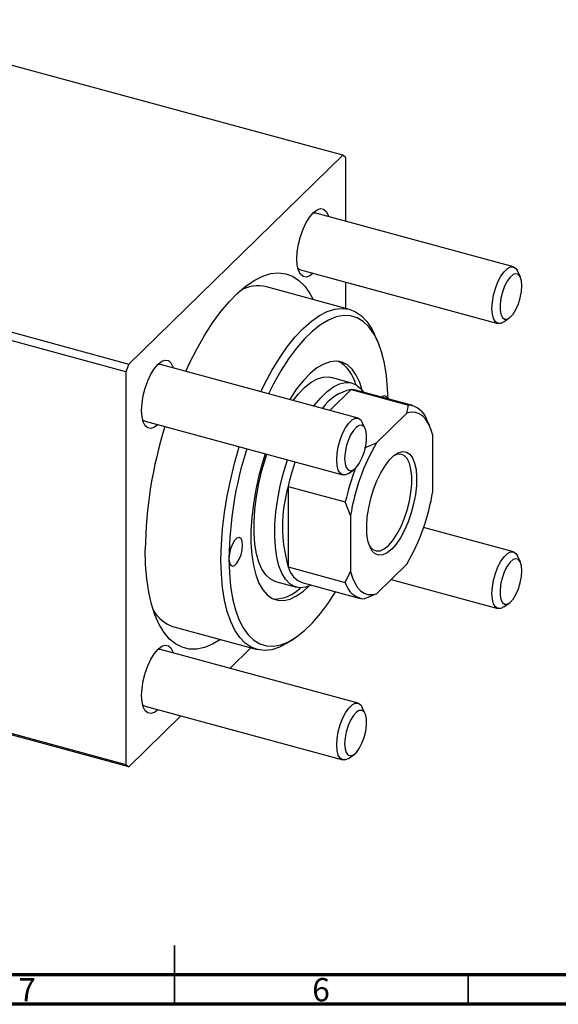
# Model space of a CAD drawing. Units: millimetres. Extents: x 15 to 635, y 5 to 415.
# Drawn here: x 276 to 367, y 5 to 173 of the extents above; entities that cross this region are included whole.
import ezdxf

# ---------------------------------------------------------------- set-up
doc = ezdxf.new("R2010")
doc.units = ezdxf.units.MM
doc.styles.add('SLDTEXTSTYLE0', font='TXT', dxfattribs={"width": 0.75})

msp = doc.modelspace()

# ---------------------------------------------------------------- linework, layer by layer
at = {"color": 7, "linetype": 'Continuous', "lineweight": 25}
for p, q in [((330.644, 149.511), (245.739, 172.586)), ((294.241, 113.981), (330.644, 149.511)), ((331.11, 149.11), (330.644, 149.511)), ((331.11, 149.11), (331.11, 138.306)), ((359.685, 130.54), (326.077, 139.674)), ((209.337, 137.057), (294.241, 113.981)), ((293.775, 112.669), (208.87, 135.744)), ((323.454, 130.024), (357.062, 120.89)), ((360.876, 128.764), (360.396, 129.827)), ((331.11, 127.943), (331.11, 123.474)), ((331.808, 123.285), (317.657, 127.131)), ((358.036, 121.145), (358.988, 121.818)), ((336.554, 117.945), (336.074, 119.008)), ((294.241, 113.981), (293.775, 112.669)), ((293.775, 112.669), (293.775, 45.81)), ((333.27, 104.758), (299.662, 113.892)), ((332.198, 110.743), (328.661, 111.705)), ((332.095, 109.635), (328.443, 106.07)), ((332.095, 109.635), (341.824, 106.991)), ((342.549, 106.894), (332.82, 109.538)), ((341.573, 105.642), (336.376, 100.57)), ((341.573, 105.642), (341.824, 106.991)), ((297.039, 104.242), (330.647, 95.108)), ((334.461, 102.982), (333.981, 104.045)), ((345.446, 103.407), (344.966, 104.47)), ((334.357, 99.702), (336.376, 100.57)), ((345.975, 92.309), (345.975, 101.854)), ((331.621, 95.363), (332.573, 96.037)), ((321.361, 93.158), (331.09, 90.514)), ((321.361, 93.158), (321.361, 79.443)), ((331.975, 88.189), (331.09, 90.514)), ((331.975, 88.189), (331.975, 78.644)), ((359.685, 82.024), (344.418, 86.173)), ((360.876, 80.249), (360.396, 81.311)), ((321.361, 79.443), (331.09, 76.799)), ((336.376, 74.855), (341.573, 79.927)), ((331.09, 76.799), (331.975, 78.644)), ((338.894, 77.312), (357.062, 72.374)), ((319.219, 76.965), (322.757, 76.003)), ((323.903, 76.728), (333.632, 74.084)), ((336.376, 74.855), (334.357, 73.987)), ((358.036, 72.629), (358.988, 73.303)), ((208.87, 68.885), (293.775, 45.81)), ((301.921, 69.231), (316.072, 65.385)), ((294.241, 45.408), (209.337, 68.483)), ((321.916, 66.915), (322.868, 67.588)), ((333.27, 56.242), (299.662, 65.376)), ((311.424, 62.179), (315.006, 65.675)), ((297.039, 55.726), (330.647, 46.592)), ((334.461, 54.467), (333.981, 55.529)), ((294.241, 45.408), (303.12, 54.074)), ((331.621, 46.847), (332.573, 47.521)), ((293.775, 45.81), (294.241, 45.408))]:
    msp.add_line(p, q, dxfattribs=at)
at = {"color": 7, "linetype": 'Continuous', "lineweight": 35}
for p, q in [((302, 5), (302, 15)), ((302, 10), (302, 5)), ((352, 10), (352, 5))]:
    msp.add_line(p, q, dxfattribs=at)
at = {"color": 7, "linetype": 'Continuous', "lineweight": 70}
for p, q in [((584, 10), (20, 10)), ((589, 5), (15, 5))]:
    msp.add_line(p, q, dxfattribs=at)
at = {"color": 7, "linetype": 'Continuous', "lineweight": 25, "flags": 128}
for points in [[(322.85, 131.875), (322.92, 133.088), (323.127, 134.377), (323.461, 135.678), (323.904, 136.925), (324.435, 138.056), (325.027, 139.014), (325.65, 139.751), (326.273, 140.231), (326.865, 140.428), (327.396, 140.333), (327.839, 139.952), (328.173, 139.302), (328.242, 139.085)], [(326.077, 139.674), (325.593, 139.664), (325.55, 139.651)], [(325.619, 129.435), (325.027, 128.986), (324.435, 128.789), (323.904, 128.883), (323.461, 129.265), (323.127, 129.915), (322.92, 130.799), (322.85, 131.875)], [(303.933, 112.731), (304.534, 114.014), (305.807, 116.509), (307.137, 118.837), (308.514, 120.977), (309.926, 122.91), (311.36, 124.62), (312.803, 126.091), (314.244, 127.31), (315.668, 128.267), (317.064, 128.953), (318.419, 129.363), (319.722, 129.492), (320.961, 129.34), (322.125, 128.907), (323.204, 128.198), (324.188, 127.219), (325.07, 125.978), (325.617, 124.967)], [(358.036, 121.145), (357.546, 120.9), (357.048, 120.894), (356.627, 121.168), (356.307, 121.706), (356.108, 122.478), (356.04, 123.437), (356.108, 124.529), (356.307, 125.69), (356.627, 126.852), (357.048, 127.948), (357.546, 128.915), (358.092, 129.695), (358.655, 130.244), (359.201, 130.53), (359.699, 130.536), (360.12, 130.262), (360.396, 129.827)], [(361.125, 127.297), (361.055, 128.154), (360.853, 128.813), (360.532, 129.224), (360.117, 129.357), (359.638, 129.202), (359.13, 128.771), (358.633, 128.095), (358.181, 127.225), (357.81, 126.225), (357.546, 125.169), (357.408, 124.136), (357.408, 123.203), (357.546, 122.437), (357.81, 121.897), (358.181, 121.623), (358.633, 121.634), (359.13, 121.929), (359.638, 122.488), (360.117, 123.268), (360.532, 124.212), (360.853, 125.25), (361.055, 126.304), (361.125, 127.297)], [(316.693, 109.263), (317.34, 110.572), (318.582, 112.863), (319.876, 114.976), (321.208, 116.89), (322.568, 118.587), (323.94, 120.05), (325.312, 121.266), (326.671, 122.222), (328.004, 122.909), (329.298, 123.322), (330.54, 123.455), (331.718, 123.308), (332.822, 122.882), (333.84, 122.181), (334.763, 121.212), (335.581, 119.984), (336.074, 119.008)], [(338.352, 108.034), (338.289, 109.751), (338.081, 112.038), (337.738, 114.14), (337.262, 116.037), (336.658, 117.708), (335.933, 119.137), (335.093, 120.309), (334.149, 121.212), (333.109, 121.837), (331.983, 122.177), (330.785, 122.23), (329.525, 121.993), (328.217, 121.47), (326.874, 120.666), (325.51, 119.59), (324.139, 118.251), (322.775, 116.665), (321.432, 114.848), (320.124, 112.817), (318.864, 110.595), (318.003, 108.907)], [(296.435, 106.094), (296.505, 107.306), (296.712, 108.596), (297.046, 109.896), (297.489, 111.144), (298.02, 112.274), (298.612, 113.232), (299.235, 113.97), (299.858, 114.449), (300.45, 114.646), (300.981, 114.552), (301.424, 114.17), (301.758, 113.52), (301.827, 113.304)], [(333.966, 109.506), (333.543, 110.824), (332.953, 112.084), (332.248, 113.092), (331.439, 113.833), (330.538, 114.296), (329.556, 114.476), (328.508, 114.37), (327.408, 113.98), (326.271, 113.31), (325.115, 112.371), (323.954, 111.175), (322.806, 109.739), (321.685, 108.083), (321.591, 107.932)], [(299.662, 113.892), (299.178, 113.882), (299.135, 113.869)], [(322.222, 107.761), (323.133, 108.905), (324.209, 110.019), (325.281, 110.875), (326.33, 111.459), (327.34, 111.762), (328.295, 111.779), (328.661, 111.705)], [(325.759, 106.799), (325.872, 106.951), (326.939, 108.245), (328.016, 109.296), (329.083, 110.085), (330.125, 110.6), (331.122, 110.832), (332.06, 110.777), (332.923, 110.437), (333.696, 109.816), (334.22, 109.158)], [(332.82, 109.538), (332.602, 109.588), (332.095, 109.635)], [(338.263, 108.059), (338.085, 108.415), (337.775, 108.591), (337.394, 108.474), (337.226, 108.341)], [(299.204, 103.654), (298.612, 103.204), (298.02, 103.007), (297.489, 103.102), (297.046, 103.483), (296.712, 104.133), (296.505, 105.018), (296.435, 106.094)], [(345.975, 101.854), (345.656, 102.894), (345.26, 103.789), (344.791, 104.527), (344.255, 105.1), (343.658, 105.502), (343.007, 105.727), (342.309, 105.775), (341.573, 105.642)], [(329.625, 97.655), (329.693, 98.747), (329.892, 99.908), (330.212, 101.07), (330.633, 102.166), (331.131, 103.133), (331.677, 103.913), (332.24, 104.462), (332.786, 104.748), (333.284, 104.754), (333.705, 104.48), (333.981, 104.045)], [(330.976, 97.871), (331.045, 97.013), (331.248, 96.354), (331.569, 95.943), (331.984, 95.81), (332.463, 95.965), (332.97, 96.396), (333.468, 97.072), (333.919, 97.942), (334.291, 98.942), (334.555, 99.998), (334.692, 101.031), (334.692, 101.965), (334.555, 102.73), (334.291, 103.27), (333.919, 103.545), (333.468, 103.534), (332.97, 103.238), (332.463, 102.679), (331.984, 101.899), (331.569, 100.955), (331.248, 99.917), (331.045, 98.863), (330.976, 97.871)], [(321.916, 66.915), (321.208, 66.448), (319.876, 65.76), (318.582, 65.348), (317.34, 65.214), (316.161, 65.362), (315.058, 65.788), (314.04, 66.489), (313.117, 67.458), (312.299, 68.686), (311.592, 70.161), (311.005, 71.869), (310.542, 73.793), (310.208, 75.915), (310.006, 78.215), (309.939, 80.67), (310.006, 83.256), (310.208, 85.949), (310.542, 88.723), (311.005, 91.551), (311.592, 94.405), (312.299, 97.259), (313.056, 99.889)], [(338.975, 82.448), (338.217, 81.834), (337.483, 81.489), (336.797, 81.427), (336.181, 81.647), (335.655, 82.145), (335.235, 82.902), (334.936, 83.896), (334.766, 85.094), (334.732, 86.458), (334.834, 87.943), (335.07, 89.503), (335.431, 91.086), (335.905, 92.643), (336.479, 94.123), (337.132, 95.478), (337.845, 96.665), (338.594, 97.646), (339.356, 98.389), (340.105, 98.871), (340.818, 99.075), (341.471, 98.996), (342.045, 98.635), (342.519, 98.005), (342.88, 97.126), (343.115, 96.026), (343.218, 94.74), (343.183, 93.309), (343.014, 91.781), (342.715, 90.203), (342.295, 88.626), (341.769, 87.102), (341.153, 85.679), (340.467, 84.402), (339.733, 83.314), (338.975, 82.448)], [(317.432, 98.699), (317.034, 97.414), (316.385, 95.012), (315.855, 92.597), (315.451, 90.203), (315.178, 87.864), (315.041, 85.612), (315.041, 83.479), (315.178, 81.496), (315.451, 79.689), (315.855, 78.084), (316.385, 76.704), (317.034, 75.568), (317.792, 74.693), (318.649, 74.089), (319.592, 73.767), (320.609, 73.73), (321.685, 73.979), (322.806, 74.51), (323.954, 75.316), (324.907, 76.176)], [(319.219, 76.965), (319.134, 76.99), (318.292, 77.401), (317.543, 78.09), (316.899, 79.046), (316.371, 80.253), (315.967, 81.692), (315.694, 83.338), (315.557, 85.164), (315.557, 87.141), (315.694, 89.236), (315.967, 91.415), (316.371, 93.642), (316.899, 95.88), (317.543, 98.093), (317.716, 98.622)], [(325.303, 76.348), (324.325, 75.995), (323.355, 75.906), (322.453, 76.104), (321.633, 76.586), (320.91, 77.343), (320.294, 78.364), (319.796, 79.631), (319.424, 81.123), (319.185, 82.817), (319.081, 84.684), (319.116, 86.694), (319.288, 88.813), (319.594, 91.007), (320.03, 93.241), (320.588, 95.476), (321.254, 97.661)], [(331.621, 95.363), (331.131, 95.118), (330.633, 95.112), (330.212, 95.386), (329.892, 95.925), (329.693, 96.696), (329.625, 97.655)], [(338.444, 83.107), (339.173, 83.942), (339.877, 84.998), (340.533, 86.237), (341.117, 87.617), (341.61, 89.092), (341.995, 90.611), (342.26, 92.123), (342.394, 93.576), (342.394, 94.92), (342.26, 96.111), (341.995, 97.106), (341.61, 97.873), (341.117, 98.386), (340.533, 98.626), (339.877, 98.585), (339.297, 98.341)], [(311.29, 80.885), (311.36, 80.221), (311.563, 79.774), (311.873, 79.598), (312.254, 79.715), (312.659, 80.111), (313.04, 80.737), (313.351, 81.518), (313.553, 82.361), (313.624, 83.162), (313.553, 83.827), (313.351, 84.273), (313.04, 84.449), (312.659, 84.332), (312.254, 83.936), (311.873, 83.31), (311.563, 82.529), (311.36, 81.686), (311.29, 80.885)], [(309.882, 67.067), (308.514, 66.275), (307.137, 65.726), (305.807, 65.457), (304.534, 65.468), (303.332, 65.761), (302.209, 66.333), (301.176, 67.177), (300.242, 68.288), (299.416, 69.656), (298.704, 71.268), (298.112, 73.109), (297.647, 75.165), (297.312, 77.417), (297.109, 79.845), (297.041, 82.428)], [(335.157, 83.107), (335.279, 82.912), (335.772, 82.4), (336.356, 82.16), (337.011, 82.2), (337.715, 82.52), (338.444, 83.107)], [(311.29, 80.885), (311.36, 78.438), (311.567, 76.151), (311.911, 74.049), (312.387, 72.152), (312.991, 70.481), (313.716, 69.052), (314.555, 67.88), (315.5, 66.977), (316.54, 66.352), (317.665, 66.012), (318.864, 65.96), (320.124, 66.196), (321.432, 66.719), (322.775, 67.523), (324.139, 68.6), (325.51, 69.938), (326.874, 71.524), (328.217, 73.341), (329.435, 75.225)], [(358.036, 72.629), (357.546, 72.384), (357.048, 72.378), (356.627, 72.652), (356.307, 73.191), (356.108, 73.962), (356.04, 74.922), (356.108, 76.013), (356.307, 77.174), (356.627, 78.336), (357.048, 79.433), (357.546, 80.399), (358.092, 81.179), (358.655, 81.728), (359.201, 82.014), (359.699, 82.02), (360.12, 81.746), (360.396, 81.311)], [(361.125, 78.781), (361.055, 79.638), (360.853, 80.297), (360.532, 80.708), (360.117, 80.841), (359.638, 80.686), (359.13, 80.255), (358.633, 79.579), (358.181, 78.709), (357.81, 77.709), (357.546, 76.654), (357.408, 75.621), (357.408, 74.687), (357.546, 73.922), (357.81, 73.382), (358.181, 73.107), (358.633, 73.118), (359.13, 73.414), (359.638, 73.973), (360.117, 74.753), (360.532, 75.697), (360.853, 76.734), (361.055, 77.788), (361.125, 78.781)], [(331.975, 78.644), (332.294, 77.603), (332.69, 76.709), (333.159, 75.971), (333.695, 75.397), (334.292, 74.996), (334.943, 74.77), (335.64, 74.723), (336.376, 74.855)], [(296.435, 57.578), (296.505, 58.791), (296.712, 60.08), (297.046, 61.381), (297.489, 62.628), (298.02, 63.759), (298.612, 64.717), (299.235, 65.454), (299.858, 65.933), (300.45, 66.13), (300.981, 66.036), (301.424, 65.654), (301.758, 65.005), (301.827, 64.788)], [(299.662, 65.376), (299.178, 65.366), (299.135, 65.353)], [(299.204, 55.138), (298.612, 54.689), (298.02, 54.491), (297.489, 54.586), (297.046, 54.968), (296.712, 55.617), (296.505, 56.502), (296.435, 57.578)], [(329.625, 49.14), (329.693, 50.232), (329.892, 51.392), (330.212, 52.555), (330.633, 53.651), (331.131, 54.617), (331.677, 55.397), (332.24, 55.946), (332.786, 56.232), (333.284, 56.238), (333.705, 55.964), (333.981, 55.529)], [(330.976, 49.355), (331.045, 48.497), (331.248, 47.839), (331.569, 47.428), (331.984, 47.294), (332.463, 47.449), (332.97, 47.881), (333.468, 48.556), (333.919, 49.427), (334.291, 50.427), (334.555, 51.482), (334.692, 52.515), (334.692, 53.449), (334.555, 54.214), (334.291, 54.754), (333.919, 55.029), (333.468, 55.018), (332.97, 54.722), (332.463, 54.163), (331.984, 53.383), (331.569, 52.439), (331.248, 51.402), (331.045, 50.348), (330.976, 49.355)], [(331.621, 46.847), (331.131, 46.602), (330.633, 46.596), (330.212, 46.871), (329.892, 47.409), (329.693, 48.18), (329.625, 49.14)]]:
    msp.add_lwpolyline(points, dxfattribs=at)
at = {"color": 7, "linetype": 'Continuous', "lineweight": 25}
for centre, radius, start, end in [((323.719, 130.918), 0.933, 220.70474, 253.51544), ((316.302, 121.069), 6.211, 77.39588, 119.99688), ((326.895, 109.096), 6.13, 12.92707, 60.84701), ((333.44, 102.259), 7.497, 100.33029, 146.39312), ((341.481, 103.344), 3.663, 17.91125, 84.6237), ((297.304, 105.137), 0.933, 220.70474, 253.51544), ((371.164, 81.248), 74.132, 162.67054, 179.08799), ((368.021, 82.346), 36.517, 150.06276, 170.79362), ((375.467, 80.012), 64.183, 162.28333, 179.22051), ((362.597, 83.828), 42.278, 161.39758, 167.25118), ((371.888, 81.304), 41.824, 159.07006, 167.2797), ((345.527, 86.3), 25.12, 164.15814, 195.84186), ((309.929, 98.151), 36.517, 330.06276, 350.79362), ((325.241, 80.528), 4.028, 195.62197, 250.60754), ((318.902, 80.383), 6.403, 269.8243, 315.58356), ((334.742, 77.739), 3.771, 194.43296, 264.13361), ((303.837, 75.165), 6.236, 209.68228, 252.1069), ((297.304, 56.621), 0.933, 220.70474, 253.51544)]:
    msp.add_arc(centre, radius, start, end, dxfattribs=at)

# ---------------------------------------------------------------- texts
at = {"color": 7, "linetype": 'Continuous', "lineweight": 0, "char_height": 3.969, "attachment_point": 2, "style": 'SLDTEXTSTYLE0'}
for s, insert in [('7', (276.96, 9.468)), ('6', (326.96, 9.468))]:
    msp.add_mtext(s, dxfattribs=dict(at, insert=insert))

doc.saveas('drawing.dxf')
